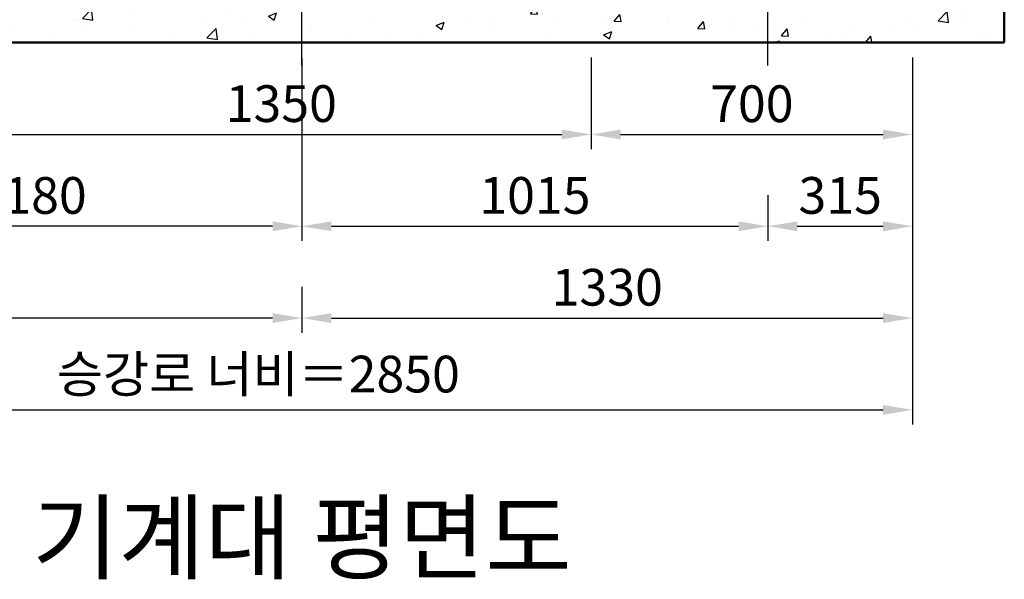
# Model space of a CAD drawing. Units: millimetres. Extents: x 0 to 37444, y 0 to 15844.
# Drawn here: x 7033 to 9177, y 10767 to 11986 of the extents above; entities that cross this region are included whole.
import ezdxf

# ---------------------------------------------------------------- set-up
doc = ezdxf.new("R2010")
doc.units = ezdxf.units.MM
doc.linetypes.add('CENTER', pattern=[50.8, 31.75, -6.35, 6.35, -6.35])
for name, color, linetype, lineweight in [('CNTLINE', 1, 'CENTER', 25), ('DIM', 4, 'Continuous', 18), ('HOISTWAY', 7, 'Continuous', 50), ('TEXT', 7, 'Continuous', 20)]:
    doc.layers.add(name, color=color, linetype=linetype, lineweight=lineweight)
doc.layers.add('HATCHING', color=7, linetype='Continuous')
doc.styles.add('RiGAD_tkEK', font='malgun.ttf')
doc.dimstyles.new('RiGAD_tkEK', dxfattribs={"dimscale": 32, "dimtxt": 2.5, "dimasz": 2, "dimexe": 1, "dimexo": 1, "dimgap": 0.8, "dimtad": 1, "dimzin": 12, "dimdsep": 46, "dimtxsty": 'RiGAD_tkEK', "dimcen": 0, "dimclrd": 3, "dimclre": 3, "dimclrt": 3, "dimadec": 0, "dimazin": 0, "dimtfac": 1, "dimtix": 1, "dimtmove": 0, "dimatfit": 3, "dimfxl": 1, "dimtolj": 1, "dimtzin": 0, "dimarcsym": 1})

# ---------------------------------------------------------------- blocks, each defined once
blk = doc.blocks.new('*D302')
at = {"layer": 'DEFPOINTS', "color": 0, "transparency": 16777216}
for p in [(6127.5, 11935.6), (8977.5, 11935.6), (8977.5, 11135.6)]:
    blk.add_point(p, dxfattribs=at)
at = {"layer": 'DIM', "color": 3, "linetype": 'Continuous', "lineweight": -2, "transparency": 16777216}
for p, q in [((6127.5, 11903.6), (6127.5, 11103.6)), ((8977.5, 11903.6), (8977.5, 11103.6)), ((6191.5, 11135.6), (8913.5, 11135.6))]:
    blk.add_line(p, q, dxfattribs=at)
at = {"layer": 'DIM', "color": 3, "transparency": 16777216}
for points in [[(6191.5, 11146.3), (6191.5, 11124.9), (6127.5, 11135.6)], [(8913.5, 11146.3), (8913.5, 11124.9), (8977.5, 11135.6)]]:
    blk.add_solid(points, dxfattribs=at)
at = {"layer": 'DIM', "color": 3, "transparency": 16777216, "insert": (7552.5, 11213.6), "char_height": 80, "attachment_point": 5, "style": 'RiGAD_tkEK'}
blk.add_mtext('\\A1;승강로 너비＝2850', dxfattribs=at)
blk = doc.blocks.new('*D307')
at = {"layer": 'DEFPOINTS', "color": 0, "transparency": 16777216}
for p in [(6127.5, 11885.6), (7647.5, 11435.6), (6127.5, 11335.6)]:
    blk.add_point(p, dxfattribs=at)
at = {"layer": 'DIM', "color": 3, "linetype": 'Continuous', "lineweight": -2, "transparency": 16777216}
for p, q in [((6127.5, 11853.6), (6127.5, 11303.6)), ((7647.5, 11403.6), (7647.5, 11303.6)), ((7583.5, 11335.6), (6191.5, 11335.6))]:
    blk.add_line(p, q, dxfattribs=at)
at = {"layer": 'DIM', "color": 3, "transparency": 16777216}
for points in [[(6191.5, 11346.3), (6191.5, 11324.9), (6127.5, 11335.6)], [(7583.5, 11346.3), (7583.5, 11324.9), (7647.5, 11335.6)]]:
    blk.add_solid(points, dxfattribs=at)
at = {"layer": 'DIM', "color": 3, "transparency": 16777216, "insert": (6887.5, 11402.8), "char_height": 80, "attachment_point": 5, "style": 'RiGAD_tkEK'}
blk.add_mtext('\\A1;1520', dxfattribs=at)
blk = doc.blocks.new('*D308')
at = {"layer": 'DEFPOINTS', "color": 0, "transparency": 16777216}
for p in [(8977.5, 11885.6), (7647.5, 11435.6), (8977.5, 11335.6)]:
    blk.add_point(p, dxfattribs=at)
at = {"layer": 'DIM', "color": 3, "linetype": 'Continuous', "lineweight": -2, "transparency": 16777216}
for p, q in [((8977.5, 11853.6), (8977.5, 11303.6)), ((7647.5, 11403.6), (7647.5, 11303.6)), ((7711.5, 11335.6), (8913.5, 11335.6))]:
    blk.add_line(p, q, dxfattribs=at)
at = {"layer": 'DIM', "color": 3, "transparency": 16777216}
for points in [[(7711.5, 11346.3), (7711.5, 11324.9), (7647.5, 11335.6)], [(8913.5, 11346.3), (8913.5, 11324.9), (8977.5, 11335.6)]]:
    blk.add_solid(points, dxfattribs=at)
at = {"layer": 'DIM', "color": 3, "transparency": 16777216, "insert": (8312.5, 11402.8), "char_height": 80, "attachment_point": 5, "style": 'RiGAD_tkEK'}
blk.add_mtext('\\A1;1330', dxfattribs=at)
blk = doc.blocks.new('*D309')
at = {"layer": 'DEFPOINTS', "color": 0, "transparency": 16777216}
for p in [(7647.5, 11934.1), (6467.5, 11635.6), (6467.5, 11535.6)]:
    blk.add_point(p, dxfattribs=at)
at = {"layer": 'DIM', "color": 3, "linetype": 'Continuous', "lineweight": -2, "transparency": 16777216}
for p, q in [((7647.5, 11902.1), (7647.5, 11503.6)), ((6467.5, 11603.6), (6467.5, 11503.6)), ((7583.5, 11535.6), (6531.5, 11535.6))]:
    blk.add_line(p, q, dxfattribs=at)
at = {"layer": 'DIM', "color": 3, "transparency": 16777216}
for points in [[(6531.5, 11546.3), (6531.5, 11524.9), (6467.5, 11535.6)], [(7583.5, 11546.3), (7583.5, 11524.9), (7647.5, 11535.6)]]:
    blk.add_solid(points, dxfattribs=at)
at = {"layer": 'DIM', "color": 3, "transparency": 16777216, "insert": (7057.5, 11602.8), "char_height": 80, "attachment_point": 5, "style": 'RiGAD_tkEK'}
blk.add_mtext('\\A1;1180', dxfattribs=at)
blk = doc.blocks.new('*D262')
at = {"layer": 'DEFPOINTS', "color": 0, "transparency": 16777216}
for p in [(7647.5, 11934.1), (8662.5, 11635.6), (8662.5, 11535.6)]:
    blk.add_point(p, dxfattribs=at)
at = {"layer": 'DIM', "color": 3, "linetype": 'Continuous', "lineweight": -2, "transparency": 16777216}
for p, q in [((7647.5, 11902.1), (7647.5, 11503.6)), ((8662.5, 11603.6), (8662.5, 11503.6)), ((7711.5, 11535.6), (8598.5, 11535.6))]:
    blk.add_line(p, q, dxfattribs=at)
at = {"layer": 'DIM', "color": 3, "transparency": 16777216}
for points in [[(7711.5, 11546.3), (7711.5, 11524.9), (7647.5, 11535.6)], [(8598.5, 11546.3), (8598.5, 11524.9), (8662.5, 11535.6)]]:
    blk.add_solid(points, dxfattribs=at)
at = {"layer": 'DIM', "color": 3, "transparency": 16777216, "insert": (8155, 11602.8), "char_height": 80, "attachment_point": 5, "style": 'RiGAD_tkEK'}
blk.add_mtext('\\A1;1015', dxfattribs=at)
blk = doc.blocks.new('*D264')
at = {"layer": 'DEFPOINTS', "color": 0, "transparency": 16777216}
for p in [(8662.5, 11635.6), (8977.5, 11635.6), (8977.5, 11535.6)]:
    blk.add_point(p, dxfattribs=at)
at = {"layer": 'DIM', "color": 3, "linetype": 'Continuous', "lineweight": -2, "transparency": 16777216}
for p, q in [((8662.5, 11603.6), (8662.5, 11503.6)), ((8977.5, 11603.6), (8977.5, 11503.6)), ((8726.5, 11535.6), (8913.5, 11535.6))]:
    blk.add_line(p, q, dxfattribs=at)
at = {"layer": 'DIM', "color": 3, "transparency": 16777216}
for points in [[(8726.5, 11546.3), (8726.5, 11524.9), (8662.5, 11535.6)], [(8913.5, 11546.3), (8913.5, 11524.9), (8977.5, 11535.6)]]:
    blk.add_solid(points, dxfattribs=at)
at = {"layer": 'DIM', "color": 3, "transparency": 16777216, "insert": (8820, 11602.8), "char_height": 80, "attachment_point": 5, "style": 'RiGAD_tkEK'}
blk.add_mtext('\\A1;315', dxfattribs=at)
blk = doc.blocks.new('*D268')
at = {"layer": 'DEFPOINTS', "color": 0, "transparency": 16777216}
for p in [(8277.5, 11935.6), (8977.5, 11935.6), (8977.5, 11735.6)]:
    blk.add_point(p, dxfattribs=at)
at = {"layer": 'DIM', "color": 3, "linetype": 'Continuous', "lineweight": -2, "transparency": 16777216}
for p, q in [((8277.5, 11903.6), (8277.5, 11703.6)), ((8977.5, 11903.6), (8977.5, 11703.6)), ((8341.5, 11735.6), (8913.5, 11735.6))]:
    blk.add_line(p, q, dxfattribs=at)
at = {"layer": 'DIM', "color": 3, "transparency": 16777216}
for points in [[(8341.5, 11746.3), (8341.5, 11724.9), (8277.5, 11735.6)], [(8913.5, 11746.3), (8913.5, 11724.9), (8977.5, 11735.6)]]:
    blk.add_solid(points, dxfattribs=at)
at = {"layer": 'DIM', "color": 3, "transparency": 16777216, "insert": (8627.5, 11802.5), "char_height": 80, "attachment_point": 5, "style": 'RiGAD_tkEK'}
blk.add_mtext('\\A1;700', dxfattribs=at)
blk = doc.blocks.new('*D270')
at = {"layer": 'DEFPOINTS', "color": 0, "transparency": 16777216}
for p in [(6927.5, 11935.6), (8277.5, 11935.6), (8277.5, 11735.6)]:
    blk.add_point(p, dxfattribs=at)
at = {"layer": 'DIM', "color": 3, "linetype": 'Continuous', "lineweight": -2, "transparency": 16777216}
for p, q in [((6927.5, 11903.6), (6927.5, 11703.6)), ((8277.5, 11903.6), (8277.5, 11703.6)), ((6991.5, 11735.6), (8213.5, 11735.6))]:
    blk.add_line(p, q, dxfattribs=at)
at = {"layer": 'DIM', "color": 3, "transparency": 16777216}
for points in [[(6991.5, 11746.3), (6991.5, 11724.9), (6927.5, 11735.6)], [(8213.5, 11746.3), (8213.5, 11724.9), (8277.5, 11735.6)]]:
    blk.add_solid(points, dxfattribs=at)
at = {"layer": 'DIM', "color": 3, "transparency": 16777216, "insert": (7602.5, 11802.8), "char_height": 80, "attachment_point": 5, "style": 'RiGAD_tkEK'}
blk.add_mtext('\\A1;1350', dxfattribs=at)

msp = doc.modelspace()

# ---------------------------------------------------------------- hatches: boundary and pattern name
at = {"layer": 'HATCHING'}
h = msp.add_hatch(dxfattribs=at)
h.set_pattern_fill('AR-CONC', color=256, style=0)
h.set_pattern_definition([(50, (-34044.59, -41078.34), (182.18467, -15.9391), [19.05, -209.55]), (355, (-34044.59, -41078.34), (-35.2434, 191.05685), [15.24, -167.6406]), (100.45144, (-34029.4, -41079.67), (146.94125, 175.11775), [16.19, -178.09024]), (46.1842, (-34044.6, -41027.54), (271.07904, -42.0423), [28.575, -314.325]), (96.63556, (-34022, -41031.05), (237.4041, 247.4261), [24.285, -267.1356]), (351.18415, (-34044.6, -41027.54), (237.4041, 247.4261), [22.86, -251.4597]), (21, (-34019.19, -41040.24), (151.6144, -102.2652), [19.05, -209.55]), (326, (-34019.19, -41040.24), (61.80203, 184.18797), [15.24, -167.64]), (71.45144, (-34006.56, -41048.77), (213.4164, 81.92277), [16.19, -178.08994]), (37.5, (-34044.59, -41078.344), (3.088603, 84.55504), [0, -165.608, 0, -170.18, 0, -168.275]), (7.5, (-34044.59, -41078.34), (66.81966, 100.18057), [0, -97.028, 0, -161.798, 0, -64.135]), (327.5, (-34101.23, -41078.344), (135.590595, -5.728744), [0, -63.5, 0, -198.12, 0, -262.89]), (317.5, (-34126.63, -41078.34), (148.12918, 25.4265), [0, -82.55, 0, -131.572, 0, -186.69])])
h.paths.add_polyline_path([(8277.474, 14355.605), (8277.474, 14475.605), (8662.474, 14475.605), (8662.474, 14555.605), (7647.474, 14555.605), (7647.474, 14355.605)])
h.paths.add_polyline_path([(6467.474, 14555.605), (6467.474, 14475.605), (6927.474, 14475.605), (6927.474, 14355.605), (7647.474, 14355.605), (7647.474, 14555.605)])
h.paths.add_polyline_path([(6127.474, 14355.605), (6127.474, 14475.605), (6467.474, 14475.605), (6467.474, 14555.605), (5927.474, 14555.605), (5927.474, 13175.605), (6127.474, 13175.605)])
h.paths.add_polyline_path([(6127.474, 13175.605), (5927.474, 13175.605), (5927.474, 11935.605), (6467.474, 11935.605), (6467.474, 12015.605), (6127.474, 12015.605), (6127.474, 12135.605)])
h.paths.add_polyline_path([(6927.474, 12135.605), (6927.474, 12015.605), (6467.474, 12015.605), (6467.474, 11935.605), (7647.474, 11935.605), (7647.474, 12135.605)])
h.paths.add_polyline_path([(7647.474, 12135.605), (7647.474, 11935.605), (8662.474, 11935.605), (8662.474, 12015.605), (8277.474, 12015.605), (8277.474, 12135.605)])
h.paths.add_polyline_path([(9177.474, 13175.605), (8977.474, 13175.605), (8977.474, 12015.605), (8662.474, 12015.605), (8662.474, 11935.605), (9177.474, 11935.605)])
h.paths.add_polyline_path([(9177.474, 13175.605), (9177.474, 14555.605), (8662.474, 14555.605), (8662.474, 14475.605), (8977.474, 14475.605), (8977.474, 14355.605), (8977.474, 13175.605)])

# ---------------------------------------------------------------- linework, layer by layer
at = {"layer": 'CNTLINE', "ltscale": 10}
for p, q in [((7647.474, 11885.605), (7647.474, 14605.605)), ((8662.474, 11885.605), (8662.474, 14605.605))]:
    msp.add_line(p, q, dxfattribs=at)
at = {"layer": 'HOISTWAY'}
for p, q in [((9177.474, 11935.605), (9177.474, 14555.605)), ((5927.474, 11935.605), (9177.474, 11935.605))]:
    msp.add_line(p, q, dxfattribs=at)

# ---------------------------------------------------------------- texts
at = {"layer": 'TEXT', "color": 2, "insert": (7647.474, 10735.605), "char_height": 150, "attachment_point": 8, "style": 'RiGAD_tkEK'}
msp.add_mtext('기계대 평면도', dxfattribs=at)

# ---------------------------------------------------------------- dimensions: what is measured, and where the dimension line sits
at = {"layer": 'DIM'}
dim = msp.add_linear_dim(base=(8977.474, 11135.605), p1=(6127.474, 11935.605), p2=(8977.474, 11935.605), text='승강로 너비＝<>', dimstyle='RiGAD_tkEK', override={"dimtix": 1, "dimtofl": 1}, dxfattribs=at)
dim.commit()
dim.dimension.update_dxf_attribs({"geometry": '*D302', "text_midpoint": (7552.474, 11213.623)})
for base, p1, p2, picture, middle in [((6467.474, 11535.605), (7647.474, 11934.105), (6467.474, 11635.605), '*D309', (7057.474, 11602.754)), ((8277.474, 11735.605), (6927.474, 11935.605), (8277.474, 11935.605), '*D270', (7602.474, 11802.754)), ((8662.474, 11535.605), (7647.474, 11934.105), (8662.474, 11635.605), '*D262', (8154.974, 11602.754)), ((6127.474, 11335.605), (7647.474, 11435.605), (6127.474, 11885.605), '*D307', (6887.474, 11402.754)), ((8977.474, 11335.605), (7647.474, 11435.605), (8977.474, 11885.605), '*D308', (8312.474, 11402.754)), ((8977.474, 11535.605), (8662.474, 11635.605), (8977.474, 11635.605), '*D264', (8819.974, 11602.754))]:
    dim = msp.add_linear_dim(base=base, p1=p1, p2=p2, dimstyle='RiGAD_tkEK', override={"dimtix": 1, "dimtofl": 1}, dxfattribs=at)
    dim.commit()
    dim.dimension.update_dxf_attribs({"geometry": picture, "text_midpoint": middle})
dim = msp.add_linear_dim(base=(8977.474, 11735.605), p1=(8277.474, 11935.605), p2=(8977.474, 11935.605), dimstyle='RiGAD_tkEK', dxfattribs=at)
dim.commit()
dim.dimension.update_dxf_attribs({"geometry": '*D268', "text_midpoint": (8627.474, 11802.536)})

doc.saveas('drawing.dxf')
